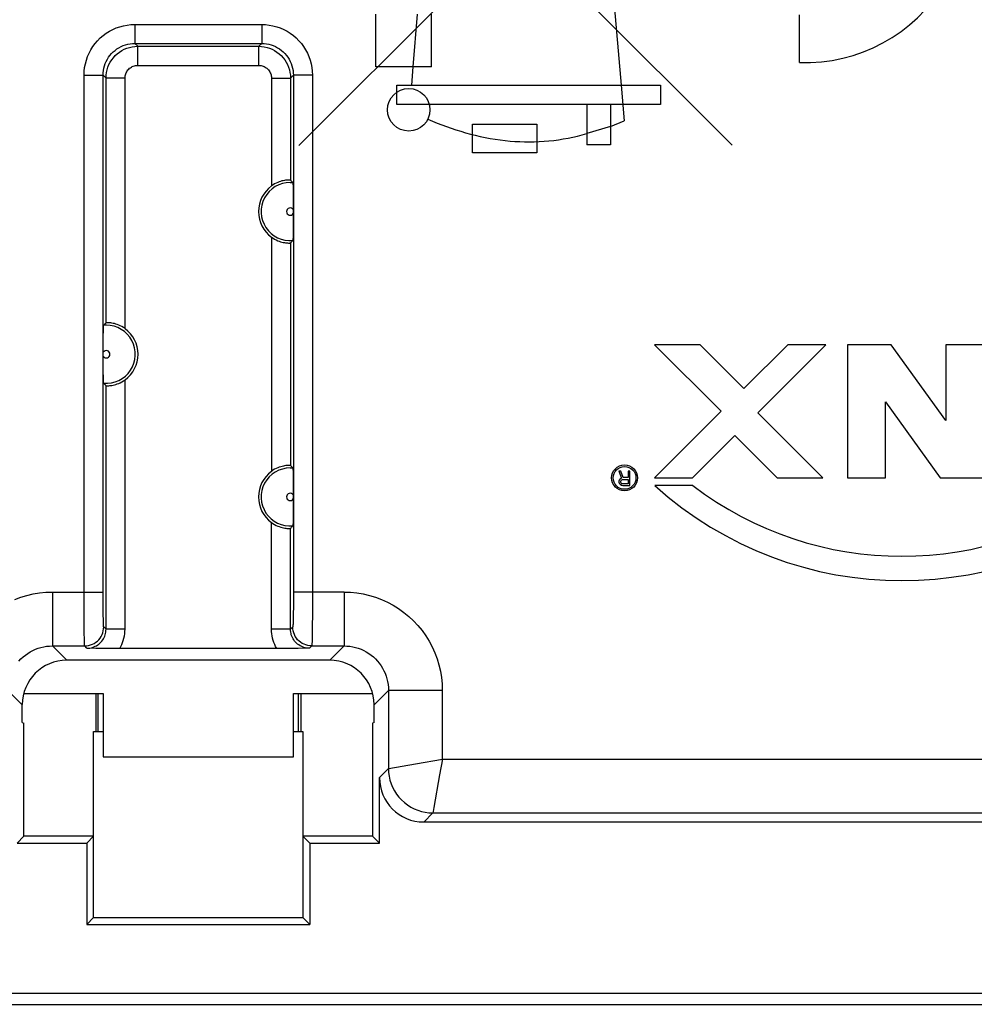
# Model space of a CAD drawing. Units: millimetres. Extents: x -37.3 to 30, y -24.6 to 24.4.
# Drawn here: x -6.5 to 8.6, y -22.5 to -7 of the extents above; entities that cross this region are included whole.
import ezdxf

# ---------------------------------------------------------------- set-up
doc = ezdxf.new("R2010")
doc.units = ezdxf.units.MM
doc.header["$LTSCALE"] = 16.335
doc.layers.get('0').update_dxf_attribs({"linetype": 'CONTINUOUS'})
for name, color, linetype in [('CURVE', 7, 'CONTINUOUS'), ('DRAFT', 7, 'CONTINUOUS'), ('IMPORT_IGES', 7, 'CONTINUOUS'), ('RACCORDO', 7, 'CONTINUOUS'), ('SMUSSO', 7, 'CONTINUOUS')]:
    doc.layers.add(name, color=color, linetype=linetype)

msp = doc.modelspace()

# ---------------------------------------------------------------- linework, layer by layer
at = {"color": 250, "linetype": 'CONTINUOUS'}
for p, q in [((4.76, -8.987), (-2.073, -2.151)), ((-2.073, -8.993), (4.762, -2.16)), ((2.58, -2.992), (3.01, -8.042)), ((-0.86, -7.752), (-0.86, -6.922)), ((-0.27, -7.752), (-0.2, -6.922)), ((0.02, -7.752), (0.02, -6.922)), ((-4.661, -7.082), (-2.659, -7.082)), ((-4.661, -7.082), (-4.661, -7.382)), ((-2.659, -7.082), (-2.659, -7.382)), ((-4.661, -7.382), (-2.659, -7.382)), ((-4.661, -7.382), (-4.615, -7.427)), ((-4.615, -7.427), (-2.705, -7.427)), ((-4.615, -7.727), (-4.615, -7.427)), ((-2.705, -7.427), (-2.659, -7.382)), ((-2.705, -7.727), (-2.705, -7.427)), ((-4.615, -7.727), (-2.705, -7.727)), ((0.02, -7.752), (-0.86, -7.752)), ((-0.29, -8.042), (-0.27, -7.752)), ((-5.461, -7.882), (-5.161, -7.882)), ((-5.461, -16.219), (-5.461, -7.882)), ((-5.161, -7.882), (-5.115, -7.927)), ((-5.161, -16.032), (-5.161, -7.882)), ((-2.205, -7.927), (-2.159, -7.882)), ((-2.159, -7.882), (-2.16, -16.153)), ((-1.86, -7.882), (-2.159, -7.882)), ((-1.86, -7.882), (-1.86, -16.219)), ((-4.815, -7.927), (-5.115, -7.927)), ((-5.115, -11.788), (-5.115, -7.927)), ((-4.815, -11.879), (-4.815, -7.927)), ((-2.505, -7.927), (-2.205, -7.927)), ((-2.505, -7.927), (-2.505, -9.629)), ((-2.205, -7.927), (-2.205, -9.538)), ((-0.53, -8.042), (3.63, -8.042)), ((-0.53, -8.342), (-0.53, -8.042)), ((3.01, -8.042), (3.06, -8.601)), ((3.63, -8.042), (3.63, -8.342)), ((3.63, -8.342), (-0.53, -8.342)), ((2.47, -8.342), (2.47, -8.982)), ((2.84, -8.342), (2.84, -8.982)), ((0.664, -8.656), (1.682, -8.656)), ((0.664, -9.105), (0.664, -8.656)), ((1.682, -8.656), (1.682, -9.105)), ((2.84, -8.692), (2.47, -8.802)), ((2.84, -8.692), (3.06, -8.601)), ((2.84, -8.982), (2.47, -8.982)), ((1.682, -9.105), (0.664, -9.105)), ((-2.21, -9.575), (-2.168, -9.576)), ((-2.505, -10.436), (-2.505, -14.129)), ((-2.205, -10.527), (-2.205, -14.038)), ((-5.11, -11.825), (-5.152, -11.826)), ((-4.815, -16.618), (-4.815, -12.686)), ((-5.115, -16.618), (-5.115, -12.777)), ((-2.21, -14.075), (-2.168, -14.076)), ((-2.505, -16.618), (-2.505, -14.936)), ((-2.205, -16.618), (-2.205, -15.027)), ((-5.961, -16.032), (-5.161, -16.032)), ((-5.961, -16.032), (-5.961, -16.882)), ((-5.16, -16.192), (-5.161, -16.032)), ((-1.359, -16.032), (-2.159, -16.032)), ((-1.359, -16.032), (-1.359, -16.882)), ((-5.46, -16.397), (-5.461, -16.219)), ((-5.16, -16.304), (-5.16, -16.192)), ((-2.16, -16.268), (-2.162, -16.372)), ((-2.16, -16.153), (-2.16, -16.268)), ((-1.86, -16.219), (-1.86, -16.397)), ((-5.459, -16.557), (-5.46, -16.397)), ((-5.158, -16.403), (-5.16, -16.304)), ((-5.157, -16.459), (-5.158, -16.403)), ((-2.162, -16.372), (-2.162, -16.432)), ((-1.86, -16.397), (-1.862, -16.557)), ((-5.457, -16.691), (-5.459, -16.557)), ((-5.156, -16.505), (-5.157, -16.459)), ((-5.115, -16.618), (-5.151, -16.582)), ((-2.169, -16.582), (-2.205, -16.618)), ((-1.862, -16.557), (-1.863, -16.691)), ((-5.456, -16.763), (-5.457, -16.691)), ((-5.455, -16.819), (-5.456, -16.763)), ((-4.815, -16.618), (-5.115, -16.618)), ((-2.205, -16.618), (-2.505, -16.618)), ((-1.863, -16.691), (-1.864, -16.763)), ((-5.961, -16.882), (-5.451, -16.882)), ((-5.961, -16.882), (-5.735, -17.108)), ((-5.415, -16.918), (-5.451, -16.882)), ((-1.869, -16.882), (-1.905, -16.918)), ((-1.869, -16.882), (-1.359, -16.882)), ((-1.359, -16.882), (-1.586, -17.108)), ((-6.661, -17.582), (-6.435, -17.808)), ((-0.659, -17.582), (-0.886, -17.808)), ((0.19, -17.582), (-0.659, -17.582)), ((-0.659, -17.582), (-0.659, -18.816)), ((0.19, -17.582), (0.19, -18.666)), ((-0.656, -18.815), (-0.231, -18.74)), ((-0.231, -18.74), (0.191, -18.665)), ((0.191, -18.665), (0.147, -18.913)), ((0.19, -18.666), (16.029, -18.666)), ((-0.659, -18.816), (-0.802, -18.958)), ((-0.659, -18.816), (-0.656, -18.815)), ((0.147, -18.913), (0.056, -19.428)), ((0.04, -19.515), (-0.102, -19.658)), ((0.041, -19.512), (0.04, -19.515)), ((0.04, -19.515), (15.734, -19.515)), ((0.045, -19.492), (0.041, -19.512)), ((0.056, -19.428), (0.045, -19.492))]:
    msp.add_line(p, q, dxfattribs=at)
at = {"color": 7, "linetype": 'CONTINUOUS'}
for p, q in [((-2.165, -9.63), (-2.164, -9.657)), ((-2.164, -9.657), (-2.163, -9.687)), ((-2.163, -9.687), (-2.163, -9.733)), ((-2.163, -9.733), (-2.162, -9.797)), ((-2.162, -9.797), (-2.162, -9.887)), ((-2.162, -9.887), (-2.162, -10.184)), ((-2.162, -10.184), (-2.162, -10.276)), ((-2.163, -10.333), (-2.164, -10.388)), ((-2.162, -10.276), (-2.163, -10.333)), ((-5.158, -11.982), (-5.157, -11.927)), ((-5.159, -12.131), (-5.158, -12.039)), ((-5.158, -12.039), (-5.158, -11.982)), ((-5.159, -12.428), (-5.159, -12.131)), ((-5.158, -12.518), (-5.159, -12.428)), ((-5.158, -12.582), (-5.158, -12.518)), ((-5.157, -12.629), (-5.158, -12.582)), ((-5.156, -12.658), (-5.157, -12.629)), ((-5.156, -12.685), (-5.156, -12.658)), ((-2.165, -14.13), (-2.164, -14.157)), ((-2.164, -14.157), (-2.163, -14.187)), ((-2.163, -14.187), (-2.163, -14.233)), ((-2.163, -14.233), (-2.162, -14.297)), ((-2.162, -14.297), (-2.162, -14.387)), ((-2.162, -14.387), (-2.162, -14.684)), ((-2.162, -14.684), (-2.162, -14.776)), ((-2.163, -14.833), (-2.164, -14.888)), ((-2.162, -14.776), (-2.163, -14.833)), ((-5.277, -16.92), (-5.415, -16.918)), ((-5.144, -16.922), (-5.277, -16.92)), ((-5.013, -16.923), (-5.144, -16.922)), ((-2.2, -16.922), (-2.335, -16.923)), ((-2.085, -16.921), (-2.2, -16.922)), ((-1.905, -16.918), (-2.085, -16.921)), ((-4.899, -16.923), (-5.013, -16.923)), ((-2.335, -16.923), (-4.899, -16.923)), ((-1.586, -17.108), (-5.735, -17.108)), ((-6.435, -18.087), (-6.435, -17.808)), ((-0.886, -18.087), (-0.886, -17.808)), ((-6.435, -18.087), (-6.41, -18.099)), ((-6.41, -19.883), (-6.41, -18.099)), ((-0.886, -18.087), (-0.91, -18.099)), ((-0.91, -18.099), (-0.91, -19.883)), ((-5.31, -18.233), (-5.16, -18.233)), ((-5.31, -21.163), (-5.31, -18.233)), ((-2.16, -18.233), (-2.01, -18.233)), ((-2.01, -18.233), (-2.01, -21.163)), ((-0.802, -19.991), (-0.802, -18.958)), ((11.265, -19.658), (-0.102, -19.658)), ((-6.41, -19.883), (-6.518, -19.991)), ((-6.518, -19.991), (-5.418, -19.991)), ((-5.31, -19.883), (-6.41, -19.883)), ((-5.31, -19.883), (-5.418, -19.991)), ((-5.418, -19.991), (-5.418, -21.272)), ((-0.91, -19.883), (-2.01, -19.883)), ((-2.01, -19.883), (-1.902, -19.991)), ((-1.902, -19.991), (-0.802, -19.991)), ((-1.902, -19.991), (-1.902, -21.272)), ((-0.91, -19.883), (-0.802, -19.991)), ((-5.31, -21.163), (-5.418, -21.272)), ((-5.31, -21.163), (-2.01, -21.163)), ((-2.01, -21.163), (-1.902, -21.272)), ((-5.418, -21.272), (-1.902, -21.272)), ((-17.486, -22.358), (10.165, -22.358)), ((-17.66, -22.533), (10.34, -22.533))]:
    msp.add_line(p, q, dxfattribs=at)
at = {"color": 250, "linetype": 'CONTINUOUS'}
for points in [[(-5.461, -7.882), (-5.458, -7.821), (-5.452, -7.762), (-5.441, -7.704), (-5.425, -7.646), (-5.405, -7.589), (-5.382, -7.534), (-5.354, -7.482), (-5.322, -7.431), (-5.286, -7.383), (-5.247, -7.338), (-5.205, -7.295), (-5.16, -7.257), (-5.112, -7.221), (-5.061, -7.189), (-5.008, -7.161), (-4.954, -7.137), (-4.897, -7.118), (-4.84, -7.102), (-4.781, -7.091), (-4.722, -7.084), (-4.661, -7.082)], [(-2.659, -7.082), (-2.599, -7.084), (-2.539, -7.091), (-2.481, -7.102), (-2.423, -7.118), (-2.367, -7.137), (-2.312, -7.161), (-2.259, -7.189), (-2.208, -7.221), (-2.16, -7.257), (-2.115, -7.295), (-2.073, -7.338), (-2.034, -7.383), (-1.999, -7.431), (-1.967, -7.482), (-1.939, -7.534), (-1.915, -7.589), (-1.895, -7.646), (-1.88, -7.704), (-1.869, -7.762), (-1.862, -7.821), (-1.86, -7.882)], [(-5.161, -7.882), (-5.159, -7.844), (-5.155, -7.807), (-5.148, -7.77), (-5.139, -7.734), (-5.126, -7.699), (-5.111, -7.665), (-5.094, -7.632), (-5.074, -7.6), (-5.052, -7.57), (-5.027, -7.542), (-5.001, -7.515), (-4.973, -7.491), (-4.943, -7.469), (-4.911, -7.449), (-4.878, -7.431), (-4.844, -7.416), (-4.809, -7.404), (-4.772, -7.394), (-4.736, -7.387), (-4.698, -7.383), (-4.661, -7.382)], [(-5.115, -7.927), (-5.113, -7.884), (-5.108, -7.841), (-5.098, -7.798), (-5.085, -7.756), (-5.068, -7.716), (-5.048, -7.677), (-5.025, -7.641), (-4.998, -7.606), (-4.969, -7.574), (-4.937, -7.544), (-4.902, -7.518), (-4.865, -7.494), (-4.827, -7.474), (-4.786, -7.458), (-4.745, -7.444), (-4.702, -7.435), (-4.659, -7.429), (-4.615, -7.427)], [(-2.705, -7.427), (-2.661, -7.429), (-2.618, -7.435), (-2.575, -7.444), (-2.534, -7.458), (-2.494, -7.474), (-2.455, -7.494), (-2.418, -7.518), (-2.384, -7.544), (-2.351, -7.574), (-2.322, -7.606), (-2.295, -7.641), (-2.272, -7.677), (-2.252, -7.716), (-2.235, -7.756), (-2.222, -7.798), (-2.213, -7.841), (-2.207, -7.884), (-2.205, -7.927)], [(-2.659, -7.382), (-2.622, -7.383), (-2.585, -7.387), (-2.548, -7.394), (-2.512, -7.404), (-2.476, -7.416), (-2.442, -7.431), (-2.409, -7.449), (-2.378, -7.469), (-2.348, -7.491), (-2.319, -7.515), (-2.293, -7.542), (-2.269, -7.57), (-2.246, -7.6), (-2.226, -7.632), (-2.209, -7.665), (-2.194, -7.699), (-2.182, -7.734), (-2.172, -7.77), (-2.165, -7.807), (-2.161, -7.844), (-2.159, -7.882)], [(-4.815, -7.927), (-4.815, -7.91), (-4.812, -7.892), (-4.809, -7.876), (-4.803, -7.859), (-4.797, -7.843), (-4.789, -7.827), (-4.779, -7.813), (-4.769, -7.799), (-4.757, -7.786), (-4.744, -7.774), (-4.73, -7.764), (-4.715, -7.754), (-4.7, -7.746), (-4.684, -7.739), (-4.667, -7.734), (-4.65, -7.73), (-4.633, -7.728), (-4.615, -7.727)], [(-2.705, -7.727), (-2.687, -7.728), (-2.67, -7.73), (-2.653, -7.734), (-2.636, -7.739), (-2.62, -7.746), (-2.605, -7.754), (-2.59, -7.764), (-2.576, -7.774), (-2.564, -7.786), (-2.552, -7.799), (-2.541, -7.813), (-2.532, -7.827), (-2.524, -7.843), (-2.517, -7.859), (-2.512, -7.876), (-2.508, -7.892), (-2.506, -7.91), (-2.505, -7.927)], [(-0.04, -8.576), (0.033, -8.607), (0.106, -8.637), (0.18, -8.665), (0.255, -8.692), (0.33, -8.718), (0.405, -8.743), (0.481, -8.767), (0.557, -8.789), (0.633, -8.81), (0.71, -8.829), (0.787, -8.847), (0.865, -8.863), (0.943, -8.878), (1.021, -8.891), (1.1, -8.902), (1.179, -8.912), (1.258, -8.92), (1.334, -8.926), (1.411, -8.93), (1.487, -8.932), (1.564, -8.933), (1.641, -8.932), (1.717, -8.929), (1.794, -8.924), (1.87, -8.918), (1.947, -8.91), (2.023, -8.9), (2.098, -8.888), (2.174, -8.874), (2.248, -8.859), (2.323, -8.842), (2.397, -8.823), (2.47, -8.802)], [(-6.555, -16.15), (-6.46, -16.115), (-6.363, -16.085), (-6.264, -16.062), (-6.164, -16.045), (-6.063, -16.035), (-5.961, -16.032)], [(-1.359, -16.032), (-1.258, -16.035), (-1.157, -16.045), (-1.058, -16.062), (-0.959, -16.085), (-0.862, -16.114), (-0.767, -16.15), (-0.674, -16.192), (-0.585, -16.239), (-0.499, -16.293), (-0.416, -16.352), (-0.338, -16.416), (-0.264, -16.485), (-0.195, -16.559), (-0.13, -16.638), (-0.071, -16.72), (-0.018, -16.806), (0.03, -16.896), (0.072, -16.988), (0.108, -17.083), (0.137, -17.18), (0.161, -17.279), (0.177, -17.378), (0.187, -17.479), (0.19, -17.582)], [(-2.162, -16.432), (-2.164, -16.483), (-2.164, -16.505), (-2.165, -16.525), (-2.165, -16.541), (-2.166, -16.555), (-2.167, -16.566), (-2.167, -16.574), (-2.168, -16.58), (-2.169, -16.582)], [(-5.451, -16.882), (-5.42, -16.88), (-5.389, -16.875), (-5.359, -16.867), (-5.329, -16.856), (-5.301, -16.842), (-5.275, -16.824), (-5.251, -16.805), (-5.229, -16.783), (-5.209, -16.758), (-5.192, -16.732), (-5.177, -16.704), (-5.166, -16.675), (-5.158, -16.644), (-5.153, -16.613), (-5.151, -16.582)], [(-5.151, -16.582), (-5.152, -16.58), (-5.153, -16.574), (-5.154, -16.566), (-5.154, -16.555), (-5.155, -16.541), (-5.156, -16.525), (-5.156, -16.505)], [(-1.869, -16.882), (-1.9, -16.88), (-1.931, -16.875), (-1.962, -16.867), (-1.991, -16.856), (-2.019, -16.842), (-2.045, -16.824), (-2.07, -16.805), (-2.092, -16.783), (-2.112, -16.758), (-2.129, -16.732), (-2.143, -16.704), (-2.154, -16.675), (-2.162, -16.644), (-2.167, -16.613), (-2.169, -16.582)], [(-5.415, -16.918), (-5.393, -16.917), (-5.37, -16.915), (-5.348, -16.91), (-5.327, -16.905), (-5.306, -16.897), (-5.285, -16.888), (-5.265, -16.878), (-5.246, -16.866), (-5.228, -16.852), (-5.211, -16.838), (-5.195, -16.822), (-5.181, -16.805), (-5.167, -16.787), (-5.155, -16.768), (-5.145, -16.748), (-5.136, -16.728), (-5.129, -16.707), (-5.123, -16.685), (-5.119, -16.663), (-5.116, -16.64), (-5.115, -16.618)], [(-4.899, -16.923), (-4.881, -16.892), (-4.866, -16.86), (-4.853, -16.827), (-4.842, -16.794), (-4.832, -16.759), (-4.825, -16.725), (-4.82, -16.69), (-4.817, -16.654), (-4.815, -16.618)], [(-2.422, -16.923), (-2.439, -16.892), (-2.454, -16.86), (-2.467, -16.827), (-2.479, -16.794), (-2.488, -16.759), (-2.495, -16.725), (-2.501, -16.69), (-2.504, -16.654), (-2.505, -16.618)], [(-1.905, -16.918), (-1.928, -16.917), (-1.95, -16.915), (-1.972, -16.91), (-1.994, -16.905), (-2.015, -16.897), (-2.035, -16.888), (-2.055, -16.878), (-2.074, -16.866), (-2.092, -16.853), (-2.109, -16.838), (-2.125, -16.822), (-2.14, -16.805), (-2.153, -16.787), (-2.165, -16.768), (-2.175, -16.748), (-2.184, -16.728), (-2.192, -16.707), (-2.197, -16.685), (-2.202, -16.663), (-2.204, -16.641), (-2.205, -16.618)], [(-1.864, -16.763), (-1.865, -16.819), (-1.866, -16.841), (-1.867, -16.858), (-1.868, -16.87), (-1.868, -16.878), (-1.869, -16.882)], [(-6.488, -17.12), (-6.456, -17.087), (-6.423, -17.056), (-6.387, -17.026), (-6.35, -17), (-6.311, -16.976), (-6.271, -16.954), (-6.229, -16.935), (-6.186, -16.919), (-6.142, -16.906), (-6.098, -16.895), (-6.053, -16.888), (-6.007, -16.883), (-5.961, -16.882)], [(-5.451, -16.882), (-5.452, -16.878), (-5.453, -16.87), (-5.454, -16.858), (-5.454, -16.841), (-5.455, -16.819)], [(-1.359, -16.882), (-1.314, -16.883), (-1.268, -16.888), (-1.223, -16.895), (-1.178, -16.906), (-1.135, -16.919), (-1.092, -16.935), (-1.05, -16.954), (-1.009, -16.975), (-0.971, -17), (-0.933, -17.026), (-0.898, -17.055), (-0.864, -17.087), (-0.833, -17.12), (-0.804, -17.155), (-0.777, -17.193), (-0.753, -17.231), (-0.732, -17.272), (-0.713, -17.313), (-0.697, -17.356), (-0.683, -17.4), (-0.673, -17.445), (-0.665, -17.49), (-0.661, -17.536), (-0.659, -17.582)], [(-0.659, -18.816), (-0.657, -18.877), (-0.649, -18.937), (-0.636, -18.997), (-0.617, -19.055), (-0.594, -19.111), (-0.566, -19.165), (-0.533, -19.217), (-0.496, -19.265), (-0.454, -19.31), (-0.409, -19.352), (-0.361, -19.389), (-0.309, -19.422), (-0.255, -19.45), (-0.199, -19.473), (-0.141, -19.492), (-0.081, -19.505), (-0.021, -19.513), (0.04, -19.515)]]:
    msp.add_lwpolyline(points, dxfattribs=at)
at = {"color": 7, "linetype": 'CONTINUOUS'}
for points in [[(-2.205, -9.538), (-2.207, -9.537), (-2.211, -9.537), (-2.217, -9.536), (-2.226, -9.536), (-2.237, -9.536), (-2.25, -9.537), (-2.265, -9.538), (-2.282, -9.539), (-2.3, -9.542), (-2.319, -9.546), (-2.339, -9.55), (-2.36, -9.556), (-2.383, -9.564), (-2.407, -9.573), (-2.431, -9.584), (-2.456, -9.597), (-2.48, -9.612), (-2.505, -9.629)], [(-2.205, -9.538), (-2.201, -9.542), (-2.197, -9.546)], [(-2.197, -9.546), (-2.189, -9.555), (-2.184, -9.559), (-2.18, -9.563), (-2.176, -9.568), (-2.172, -9.572), (-2.168, -9.576)], [(-2.168, -9.576), (-2.168, -9.579), (-2.167, -9.583), (-2.167, -9.589), (-2.166, -9.597), (-2.166, -9.607), (-2.165, -9.618), (-2.165, -9.63)], [(-2.164, -10.388), (-2.164, -10.422), (-2.165, -10.437), (-2.165, -10.451), (-2.166, -10.463), (-2.166, -10.473), (-2.167, -10.481), (-2.168, -10.486), (-2.168, -10.489)], [(-2.505, -10.436), (-2.48, -10.453), (-2.456, -10.468), (-2.431, -10.481), (-2.407, -10.492), (-2.383, -10.501), (-2.36, -10.509), (-2.339, -10.515), (-2.319, -10.519), (-2.3, -10.523), (-2.282, -10.526), (-2.265, -10.527), (-2.25, -10.528), (-2.237, -10.529), (-2.226, -10.529), (-2.217, -10.529), (-2.211, -10.528), (-2.207, -10.528), (-2.205, -10.527)], [(-2.205, -10.527), (-2.201, -10.523), (-2.197, -10.519), (-2.189, -10.51)], [(-2.189, -10.51), (-2.184, -10.506), (-2.18, -10.502), (-2.176, -10.497), (-2.172, -10.493), (-2.168, -10.489)], [(-5.132, -11.805), (-5.124, -11.796), (-5.119, -11.792), (-5.115, -11.788)], [(-4.815, -11.879), (-4.84, -11.862), (-4.865, -11.847), (-4.889, -11.834), (-4.913, -11.823), (-4.937, -11.814), (-4.96, -11.806), (-4.982, -11.8), (-5.002, -11.796), (-5.021, -11.792), (-5.039, -11.789), (-5.055, -11.788), (-5.07, -11.787), (-5.083, -11.786), (-5.094, -11.786), (-5.103, -11.786), (-5.109, -11.787), (-5.114, -11.787), (-5.115, -11.788)], [(-5.157, -11.927), (-5.156, -11.893), (-5.155, -11.878), (-5.155, -11.864), (-5.155, -11.852), (-5.154, -11.842), (-5.153, -11.834), (-5.153, -11.829), (-5.152, -11.826)], [(-5.152, -11.826), (-5.148, -11.822), (-5.144, -11.818), (-5.14, -11.813), (-5.136, -11.809), (-5.132, -11.805)], [(-5.152, -12.739), (-5.153, -12.736), (-5.153, -12.732), (-5.154, -12.726), (-5.154, -12.718), (-5.155, -12.708), (-5.155, -12.697), (-5.156, -12.685)], [(-5.115, -12.777), (-5.114, -12.778), (-5.109, -12.778), (-5.103, -12.779), (-5.094, -12.779), (-5.083, -12.779), (-5.07, -12.778), (-5.055, -12.777), (-5.039, -12.776), (-5.021, -12.773), (-5.002, -12.769), (-4.982, -12.765), (-4.96, -12.759), (-4.937, -12.751), (-4.913, -12.742), (-4.889, -12.731), (-4.865, -12.718), (-4.84, -12.703), (-4.815, -12.686)], [(-5.152, -12.739), (-5.148, -12.743), (-5.144, -12.747), (-5.14, -12.752), (-5.136, -12.756), (-5.132, -12.76), (-5.124, -12.769)], [(-5.124, -12.769), (-5.119, -12.773), (-5.115, -12.777)], [(-2.205, -14.038), (-2.207, -14.037), (-2.211, -14.037), (-2.217, -14.036), (-2.225, -14.036), (-2.236, -14.036), (-2.248, -14.037), (-2.263, -14.038), (-2.279, -14.039), (-2.297, -14.042), (-2.316, -14.045), (-2.337, -14.05), (-2.359, -14.056), (-2.382, -14.064), (-2.407, -14.073), (-2.431, -14.084), (-2.456, -14.097), (-2.481, -14.112), (-2.505, -14.129)], [(-2.205, -14.038), (-2.201, -14.042), (-2.197, -14.046)], [(-2.197, -14.046), (-2.189, -14.055), (-2.184, -14.059), (-2.18, -14.063), (-2.176, -14.068), (-2.172, -14.072), (-2.168, -14.076)], [(-2.168, -14.076), (-2.168, -14.079), (-2.167, -14.083), (-2.167, -14.089), (-2.166, -14.097), (-2.166, -14.107), (-2.165, -14.118), (-2.165, -14.13)], [(-2.164, -14.888), (-2.164, -14.922), (-2.165, -14.937), (-2.165, -14.951), (-2.166, -14.963), (-2.166, -14.973), (-2.167, -14.981), (-2.168, -14.986), (-2.168, -14.989)], [(-2.505, -14.936), (-2.481, -14.953), (-2.456, -14.968), (-2.431, -14.981), (-2.407, -14.992), (-2.382, -15.001), (-2.359, -15.009), (-2.337, -15.015), (-2.316, -15.02), (-2.296, -15.024), (-2.279, -15.026), (-2.263, -15.028), (-2.248, -15.029), (-2.236, -15.029), (-2.225, -15.029), (-2.217, -15.029), (-2.211, -15.028), (-2.207, -15.028), (-2.205, -15.027)], [(-2.205, -15.027), (-2.201, -15.023), (-2.197, -15.019), (-2.189, -15.01)], [(-2.189, -15.01), (-2.184, -15.006), (-2.18, -15.002), (-2.176, -14.997), (-2.172, -14.993), (-2.168, -14.989)]]:
    msp.add_lwpolyline(points, dxfattribs=at)
at = {"color": 250, "linetype": 'CONTINUOUS'}
msp.add_circle((-0.34, -8.428), 0.335, dxfattribs=at)
for centre, radius, start, end in [((-2.21, -10.033), 0.458, 90.0289, 275.2635), ((-2.21, -10.033), 0.058, 32.6505, 327.3495), ((-5.11, -12.283), 0.458, 264.7365, 89.9711), ((-5.11, -12.283), 0.058, 212.6505, 147.3495), ((-2.21, -14.533), 0.458, 90.0289, 275.2635), ((-2.21, -14.533), 0.058, 32.6505, 327.3495)]:
    msp.add_arc(centre, radius, start, end, dxfattribs=at)
at = {"color": 7, "linetype": 'CONTINUOUS'}
for centre, start, end in [((-2.21, -10.033), 126.1299, 233.8701), ((-5.11, -12.283), 306.1299, 53.8701), ((-2.21, -14.533), 126.1299, 233.8701)]:
    msp.add_arc(centre, 0.5, start, end, dxfattribs=at)
for centre, major_axis, start_param, end_param in [((-5.735, -17.808), (-0.495, 0.495), -0.785246, 0.785246), ((-1.586, -17.808), (0.495, 0.495), -0.785246, 0.785246), ((-0.102, -18.958), (0.495, 0.495), -3.926839, -2.356347)]:
    msp.add_ellipse(centre, major_axis=major_axis, ratio=0.999695, start_param=start_param, end_param=end_param, dxfattribs=at)
at = {"layer": 'CURVE', "color": 250, "linetype": 'CONTINUOUS'}
for p, q in [((5.822, -7.681), (5.822, -6.93)), ((4.258, -12.132), (3.538, -12.132)), ((3.538, -12.132), (4.588, -13.182)), ((4.948, -12.822), (4.258, -12.132)), ((5.638, -12.132), (4.948, -12.822)), ((5.164, -13.206), (6.238, -12.132)), ((6.238, -12.132), (5.638, -12.132)), ((7.27, -12.132), (6.58, -12.132)), ((6.58, -12.132), (6.58, -14.232)), ((8.13, -13.329), (7.27, -12.132)), ((8.73, -12.132), (8.13, -12.132)), ((8.13, -12.132), (8.13, -13.329)), ((7.18, -13.035), (8.04, -14.232)), ((7.18, -14.232), (7.18, -13.035)), ((4.588, -13.182), (3.538, -14.232)), ((6.19, -14.232), (5.164, -13.206)), ((4.138, -14.232), (4.804, -13.566)), ((4.804, -13.566), (5.47, -14.232)), ((3.005, -14.127), (2.972, -14.127)), ((2.972, -14.127), (3.014, -14.237)), ((3.042, -14.228), (3.005, -14.127)), ((3.15, -14.127), (3.122, -14.127)), ((3.122, -14.127), (3.122, -14.228)), ((3.15, -14.352), (3.15, -14.127)), ((2.981, -14.266), (2.976, -14.281)), ((2.976, -14.281), (2.976, -14.3)), ((2.995, -14.247), (2.981, -14.266)), ((3.014, -14.237), (2.995, -14.247)), ((3.005, -14.285), (3.009, -14.271)), ((3.009, -14.271), (3.019, -14.261)), ((3.019, -14.261), (3.033, -14.257)), ((3.033, -14.257), (3.122, -14.257)), ((3.122, -14.228), (3.042, -14.228)), ((3.122, -14.257), (3.122, -14.328)), ((3.538, -14.232), (4.138, -14.232)), ((5.47, -14.232), (6.19, -14.232)), ((6.58, -14.232), (7.18, -14.232)), ((8.04, -14.232), (8.73, -14.232)), ((2.976, -14.3), (2.981, -14.314)), ((2.981, -14.314), (2.995, -14.333)), ((2.995, -14.333), (3.014, -14.348)), ((3.005, -14.3), (3.005, -14.285)), ((3.009, -14.314), (3.005, -14.3)), ((3.019, -14.324), (3.009, -14.314)), ((3.014, -14.348), (3.037, -14.352)), ((3.033, -14.328), (3.019, -14.324)), ((3.122, -14.328), (3.033, -14.328)), ((3.037, -14.352), (3.15, -14.352)), ((4.14, -14.352), (3.54, -14.352))]:
    msp.add_line(p, q, dxfattribs=at)
for radius in [0.204, 0.18]:
    msp.add_circle((3.064, -14.232), radius, dxfattribs=at)
for centre, radius, start, end in [((5.922, -5.133), 2.55, 267.7525, 92.2475), ((7.44, -10.032), 5.82, 227.925, 312.075), ((7.44, -10.032), 5.436, 232.6242, 307.3758)]:
    msp.add_arc(centre, radius, start, end, dxfattribs=at)
at = {"layer": 'DRAFT', "color": 7, "linetype": 'CONTINUOUS'}
for p, q in [((-5.278, -17.633), (-5.278, -18.233)), ((-2.043, -17.633), (-2.043, -18.233)), ((-6.435, -18.087), (-6.41, -18.099)), ((-6.41, -19.883), (-6.41, -18.099)), ((-0.886, -18.087), (-0.91, -18.099)), ((-0.91, -18.099), (-0.91, -19.883)), ((-5.31, -18.233), (-5.16, -18.233)), ((-5.31, -21.163), (-5.31, -18.233)), ((-2.16, -18.233), (-2.01, -18.233)), ((-2.01, -18.233), (-2.01, -21.163)), ((-6.41, -19.883), (-6.518, -19.991)), ((-6.518, -19.991), (-5.418, -19.991)), ((-5.31, -19.883), (-6.41, -19.883)), ((-5.31, -19.883), (-5.418, -19.991)), ((-5.418, -19.991), (-5.418, -21.272)), ((-0.91, -19.883), (-2.01, -19.883)), ((-2.01, -19.883), (-1.902, -19.991)), ((-1.902, -19.991), (-0.802, -19.991)), ((-1.902, -19.991), (-1.902, -21.272)), ((-0.91, -19.883), (-0.802, -19.991)), ((-5.31, -21.163), (-5.418, -21.272)), ((-5.31, -21.163), (-2.01, -21.163)), ((-2.01, -21.163), (-1.902, -21.272)), ((-5.418, -21.272), (-1.902, -21.272)), ((-17.486, -22.358), (10.165, -22.358)), ((-17.66, -22.533), (10.34, -22.533))]:
    msp.add_line(p, q, dxfattribs=at)
at = {"layer": 'IMPORT_IGES', "color": 7, "linetype": 'CONTINUOUS'}
for p, q in [((-6.412, -17.633), (-5.16, -17.633)), ((-5.16, -17.633), (-5.16, -18.633)), ((-2.16, -17.633), (-0.908, -17.633)), ((-2.16, -18.633), (-2.16, -17.633)), ((-5.16, -18.633), (-2.16, -18.633))]:
    msp.add_line(p, q, dxfattribs=at)
at = {"layer": 'RACCORDO', "color": 250, "linetype": 'CONTINUOUS'}
for p, q in [((-4.661, -7.082), (-2.659, -7.082)), ((-4.661, -7.082), (-4.661, -7.382)), ((-2.659, -7.082), (-2.659, -7.382)), ((-4.661, -7.382), (-2.659, -7.382)), ((-4.661, -7.382), (-4.615, -7.427)), ((-4.615, -7.427), (-2.705, -7.427)), ((-4.615, -7.727), (-4.615, -7.427)), ((-2.705, -7.427), (-2.659, -7.382)), ((-2.705, -7.727), (-2.705, -7.427)), ((-4.615, -7.727), (-2.705, -7.727)), ((-5.461, -7.882), (-5.161, -7.882)), ((-5.461, -16.219), (-5.461, -7.882)), ((-5.161, -7.882), (-5.115, -7.927)), ((-5.161, -16.032), (-5.161, -7.882)), ((-2.205, -7.927), (-2.159, -7.882)), ((-2.159, -7.882), (-2.16, -16.153)), ((-1.86, -7.882), (-2.159, -7.882)), ((-1.86, -7.882), (-1.86, -16.219)), ((-4.815, -7.927), (-5.115, -7.927)), ((-5.115, -11.788), (-5.115, -7.927)), ((-4.815, -11.879), (-4.815, -7.927)), ((-2.505, -7.927), (-2.205, -7.927)), ((-2.505, -7.927), (-2.505, -9.629)), ((-2.205, -7.927), (-2.205, -9.538)), ((-2.21, -9.575), (-2.168, -9.576)), ((-2.505, -10.436), (-2.505, -14.129)), ((-2.205, -10.527), (-2.205, -14.038)), ((-5.11, -11.825), (-5.152, -11.826)), ((-4.815, -16.618), (-4.815, -12.686)), ((-5.115, -16.618), (-5.115, -12.777)), ((-2.21, -14.075), (-2.168, -14.076)), ((-2.505, -16.618), (-2.505, -14.936)), ((-2.205, -16.618), (-2.205, -15.027)), ((-5.961, -16.032), (-5.161, -16.032)), ((-5.961, -16.032), (-5.961, -16.882)), ((-5.16, -16.192), (-5.161, -16.032)), ((-1.359, -16.032), (-2.159, -16.032)), ((-1.359, -16.032), (-1.359, -16.882)), ((-5.46, -16.397), (-5.461, -16.219)), ((-5.16, -16.304), (-5.16, -16.192)), ((-2.16, -16.268), (-2.162, -16.372)), ((-2.16, -16.153), (-2.16, -16.268)), ((-1.86, -16.219), (-1.86, -16.397)), ((-5.459, -16.557), (-5.46, -16.397)), ((-5.158, -16.403), (-5.16, -16.304)), ((-5.157, -16.459), (-5.158, -16.403)), ((-2.162, -16.372), (-2.162, -16.432)), ((-1.86, -16.397), (-1.862, -16.557)), ((-5.457, -16.691), (-5.459, -16.557)), ((-5.156, -16.505), (-5.157, -16.459)), ((-5.115, -16.618), (-5.151, -16.582)), ((-2.169, -16.582), (-2.205, -16.618)), ((-1.862, -16.557), (-1.863, -16.691)), ((-5.456, -16.763), (-5.457, -16.691)), ((-5.455, -16.819), (-5.456, -16.763)), ((-4.815, -16.618), (-5.115, -16.618)), ((-2.205, -16.618), (-2.505, -16.618)), ((-1.863, -16.691), (-1.864, -16.763)), ((-5.961, -16.882), (-5.451, -16.882)), ((-5.961, -16.882), (-5.735, -17.108)), ((-5.415, -16.918), (-5.451, -16.882)), ((-1.869, -16.882), (-1.905, -16.918)), ((-1.869, -16.882), (-1.359, -16.882)), ((-1.359, -16.882), (-1.586, -17.108)), ((-6.661, -17.582), (-6.435, -17.808)), ((-0.659, -17.582), (-0.886, -17.808)), ((0.19, -17.582), (-0.659, -17.582)), ((-0.659, -17.582), (-0.659, -18.816)), ((0.19, -17.582), (0.19, -18.666)), ((-0.656, -18.815), (-0.231, -18.74)), ((-0.231, -18.74), (0.191, -18.665)), ((0.191, -18.665), (0.147, -18.913)), ((0.19, -18.666), (16.029, -18.666)), ((-0.659, -18.816), (-0.802, -18.958)), ((-0.659, -18.816), (-0.656, -18.815)), ((0.147, -18.913), (0.056, -19.428)), ((0.04, -19.515), (-0.102, -19.658)), ((0.041, -19.512), (0.04, -19.515)), ((0.04, -19.515), (15.734, -19.515)), ((0.045, -19.492), (0.041, -19.512)), ((0.056, -19.428), (0.045, -19.492))]:
    msp.add_line(p, q, dxfattribs=at)
at = {"layer": 'RACCORDO', "color": 7, "linetype": 'CONTINUOUS'}
for p, q in [((-2.165, -9.63), (-2.164, -9.657)), ((-2.164, -9.657), (-2.163, -9.687)), ((-2.163, -9.687), (-2.163, -9.733)), ((-2.163, -9.733), (-2.162, -9.797)), ((-2.162, -9.797), (-2.162, -9.887)), ((-2.162, -9.887), (-2.162, -10.184)), ((-2.162, -10.184), (-2.162, -10.276)), ((-2.163, -10.333), (-2.164, -10.388)), ((-2.162, -10.276), (-2.163, -10.333)), ((-5.158, -11.982), (-5.157, -11.927)), ((-5.159, -12.131), (-5.158, -12.039)), ((-5.158, -12.039), (-5.158, -11.982)), ((-5.159, -12.428), (-5.159, -12.131)), ((-5.158, -12.518), (-5.159, -12.428)), ((-5.158, -12.582), (-5.158, -12.518)), ((-5.157, -12.629), (-5.158, -12.582)), ((-5.156, -12.658), (-5.157, -12.629)), ((-5.156, -12.685), (-5.156, -12.658)), ((-2.165, -14.13), (-2.164, -14.157)), ((-2.164, -14.157), (-2.163, -14.187)), ((-2.163, -14.187), (-2.163, -14.233)), ((-2.163, -14.233), (-2.162, -14.297)), ((-2.162, -14.297), (-2.162, -14.387)), ((-2.162, -14.387), (-2.162, -14.684)), ((-2.162, -14.684), (-2.162, -14.776)), ((-2.163, -14.833), (-2.164, -14.888)), ((-2.162, -14.776), (-2.163, -14.833)), ((-5.277, -16.92), (-5.415, -16.918)), ((-5.144, -16.922), (-5.277, -16.92)), ((-5.013, -16.923), (-5.144, -16.922)), ((-2.2, -16.922), (-2.335, -16.923)), ((-2.085, -16.921), (-2.2, -16.922)), ((-1.905, -16.918), (-2.085, -16.921)), ((-4.899, -16.923), (-5.013, -16.923)), ((-2.335, -16.923), (-4.899, -16.923)), ((-1.586, -17.108), (-5.735, -17.108)), ((-6.435, -18.087), (-6.435, -17.808)), ((-0.886, -18.087), (-0.886, -17.808)), ((-0.802, -19.991), (-0.802, -18.958)), ((11.265, -19.658), (-0.102, -19.658))]:
    msp.add_line(p, q, dxfattribs=at)
at = {"layer": 'RACCORDO', "color": 250, "linetype": 'CONTINUOUS'}
for points in [[(-5.461, -7.882), (-5.458, -7.821), (-5.452, -7.762), (-5.441, -7.704), (-5.425, -7.646), (-5.405, -7.589), (-5.382, -7.534), (-5.354, -7.482), (-5.322, -7.431), (-5.286, -7.383), (-5.247, -7.338), (-5.205, -7.295), (-5.16, -7.257), (-5.112, -7.221), (-5.061, -7.189), (-5.008, -7.161), (-4.954, -7.137), (-4.897, -7.118), (-4.84, -7.102), (-4.781, -7.091), (-4.722, -7.084), (-4.661, -7.082)], [(-2.659, -7.082), (-2.599, -7.084), (-2.539, -7.091), (-2.481, -7.102), (-2.423, -7.118), (-2.367, -7.137), (-2.312, -7.161), (-2.259, -7.189), (-2.208, -7.221), (-2.16, -7.257), (-2.115, -7.295), (-2.073, -7.338), (-2.034, -7.383), (-1.999, -7.431), (-1.967, -7.482), (-1.939, -7.534), (-1.915, -7.589), (-1.895, -7.646), (-1.88, -7.704), (-1.869, -7.762), (-1.862, -7.821), (-1.86, -7.882)], [(-5.161, -7.882), (-5.159, -7.844), (-5.155, -7.807), (-5.148, -7.77), (-5.139, -7.734), (-5.126, -7.699), (-5.111, -7.665), (-5.094, -7.632), (-5.074, -7.6), (-5.052, -7.57), (-5.027, -7.542), (-5.001, -7.515), (-4.973, -7.491), (-4.943, -7.469), (-4.911, -7.449), (-4.878, -7.431), (-4.844, -7.416), (-4.809, -7.404), (-4.772, -7.394), (-4.736, -7.387), (-4.698, -7.383), (-4.661, -7.382)], [(-5.115, -7.927), (-5.113, -7.884), (-5.108, -7.841), (-5.098, -7.798), (-5.085, -7.756), (-5.068, -7.716), (-5.048, -7.677), (-5.025, -7.641), (-4.998, -7.606), (-4.969, -7.574), (-4.937, -7.544), (-4.902, -7.518), (-4.865, -7.494), (-4.827, -7.474), (-4.786, -7.458), (-4.745, -7.444), (-4.702, -7.435), (-4.659, -7.429), (-4.615, -7.427)], [(-2.705, -7.427), (-2.661, -7.429), (-2.618, -7.435), (-2.575, -7.444), (-2.534, -7.458), (-2.494, -7.474), (-2.455, -7.494), (-2.418, -7.518), (-2.384, -7.544), (-2.351, -7.574), (-2.322, -7.606), (-2.295, -7.641), (-2.272, -7.677), (-2.252, -7.716), (-2.235, -7.756), (-2.222, -7.798), (-2.213, -7.841), (-2.207, -7.884), (-2.205, -7.927)], [(-2.659, -7.382), (-2.622, -7.383), (-2.585, -7.387), (-2.548, -7.394), (-2.512, -7.404), (-2.476, -7.416), (-2.442, -7.431), (-2.409, -7.449), (-2.378, -7.469), (-2.348, -7.491), (-2.319, -7.515), (-2.293, -7.542), (-2.269, -7.57), (-2.246, -7.6), (-2.226, -7.632), (-2.209, -7.665), (-2.194, -7.699), (-2.182, -7.734), (-2.172, -7.77), (-2.165, -7.807), (-2.161, -7.844), (-2.159, -7.882)], [(-4.815, -7.927), (-4.815, -7.91), (-4.812, -7.892), (-4.809, -7.876), (-4.803, -7.859), (-4.797, -7.843), (-4.789, -7.827), (-4.779, -7.813), (-4.769, -7.799), (-4.757, -7.786), (-4.744, -7.774), (-4.73, -7.764), (-4.715, -7.754), (-4.7, -7.746), (-4.684, -7.739), (-4.667, -7.734), (-4.65, -7.73), (-4.633, -7.728), (-4.615, -7.727)], [(-2.705, -7.727), (-2.687, -7.728), (-2.67, -7.73), (-2.653, -7.734), (-2.636, -7.739), (-2.62, -7.746), (-2.605, -7.754), (-2.59, -7.764), (-2.576, -7.774), (-2.564, -7.786), (-2.552, -7.799), (-2.541, -7.813), (-2.532, -7.827), (-2.524, -7.843), (-2.517, -7.859), (-2.512, -7.876), (-2.508, -7.892), (-2.506, -7.91), (-2.505, -7.927)], [(-6.555, -16.15), (-6.46, -16.115), (-6.363, -16.085), (-6.264, -16.062), (-6.164, -16.045), (-6.063, -16.035), (-5.961, -16.032)], [(-1.359, -16.032), (-1.258, -16.035), (-1.157, -16.045), (-1.058, -16.062), (-0.959, -16.085), (-0.862, -16.114), (-0.767, -16.15), (-0.674, -16.192), (-0.585, -16.239), (-0.499, -16.293), (-0.416, -16.352), (-0.338, -16.416), (-0.264, -16.485), (-0.195, -16.559), (-0.13, -16.638), (-0.071, -16.72), (-0.018, -16.806), (0.03, -16.896), (0.072, -16.988), (0.108, -17.083), (0.137, -17.18), (0.161, -17.279), (0.177, -17.378), (0.187, -17.479), (0.19, -17.582)], [(-2.162, -16.432), (-2.164, -16.483), (-2.164, -16.505), (-2.165, -16.525), (-2.165, -16.541), (-2.166, -16.555), (-2.167, -16.566), (-2.167, -16.574), (-2.168, -16.58), (-2.169, -16.582)], [(-5.451, -16.882), (-5.42, -16.88), (-5.389, -16.875), (-5.359, -16.867), (-5.329, -16.856), (-5.301, -16.842), (-5.275, -16.824), (-5.251, -16.805), (-5.229, -16.783), (-5.209, -16.758), (-5.192, -16.732), (-5.177, -16.704), (-5.166, -16.675), (-5.158, -16.644), (-5.153, -16.613), (-5.151, -16.582)], [(-5.151, -16.582), (-5.152, -16.58), (-5.153, -16.574), (-5.154, -16.566), (-5.154, -16.555), (-5.155, -16.541), (-5.156, -16.525), (-5.156, -16.505)], [(-1.869, -16.882), (-1.9, -16.88), (-1.931, -16.875), (-1.962, -16.867), (-1.991, -16.856), (-2.019, -16.842), (-2.045, -16.824), (-2.07, -16.805), (-2.092, -16.783), (-2.112, -16.758), (-2.129, -16.732), (-2.143, -16.704), (-2.154, -16.675), (-2.162, -16.644), (-2.167, -16.613), (-2.169, -16.582)], [(-5.415, -16.918), (-5.393, -16.917), (-5.37, -16.915), (-5.348, -16.91), (-5.327, -16.905), (-5.306, -16.897), (-5.285, -16.888), (-5.265, -16.878), (-5.246, -16.866), (-5.228, -16.852), (-5.211, -16.838), (-5.195, -16.822), (-5.181, -16.805), (-5.167, -16.787), (-5.155, -16.768), (-5.145, -16.748), (-5.136, -16.728), (-5.129, -16.707), (-5.123, -16.685), (-5.119, -16.663), (-5.116, -16.64), (-5.115, -16.618)], [(-4.899, -16.923), (-4.881, -16.892), (-4.866, -16.86), (-4.853, -16.827), (-4.842, -16.794), (-4.832, -16.759), (-4.825, -16.725), (-4.82, -16.69), (-4.817, -16.654), (-4.815, -16.618)], [(-2.422, -16.923), (-2.439, -16.892), (-2.454, -16.86), (-2.467, -16.827), (-2.479, -16.794), (-2.488, -16.759), (-2.495, -16.725), (-2.501, -16.69), (-2.504, -16.654), (-2.505, -16.618)], [(-1.905, -16.918), (-1.928, -16.917), (-1.95, -16.915), (-1.972, -16.91), (-1.994, -16.905), (-2.015, -16.897), (-2.035, -16.888), (-2.055, -16.878), (-2.074, -16.866), (-2.092, -16.853), (-2.109, -16.838), (-2.125, -16.822), (-2.14, -16.805), (-2.153, -16.787), (-2.165, -16.768), (-2.175, -16.748), (-2.184, -16.728), (-2.192, -16.707), (-2.197, -16.685), (-2.202, -16.663), (-2.204, -16.641), (-2.205, -16.618)], [(-1.864, -16.763), (-1.865, -16.819), (-1.866, -16.841), (-1.867, -16.858), (-1.868, -16.87), (-1.868, -16.878), (-1.869, -16.882)], [(-6.488, -17.12), (-6.456, -17.087), (-6.423, -17.056), (-6.387, -17.026), (-6.35, -17), (-6.311, -16.976), (-6.271, -16.954), (-6.229, -16.935), (-6.186, -16.919), (-6.142, -16.906), (-6.098, -16.895), (-6.053, -16.888), (-6.007, -16.883), (-5.961, -16.882)], [(-5.451, -16.882), (-5.452, -16.878), (-5.453, -16.87), (-5.454, -16.858), (-5.454, -16.841), (-5.455, -16.819)], [(-1.359, -16.882), (-1.314, -16.883), (-1.268, -16.888), (-1.223, -16.895), (-1.178, -16.906), (-1.135, -16.919), (-1.092, -16.935), (-1.05, -16.954), (-1.009, -16.975), (-0.971, -17), (-0.933, -17.026), (-0.898, -17.055), (-0.864, -17.087), (-0.833, -17.12), (-0.804, -17.155), (-0.777, -17.193), (-0.753, -17.231), (-0.732, -17.272), (-0.713, -17.313), (-0.697, -17.356), (-0.683, -17.4), (-0.673, -17.445), (-0.665, -17.49), (-0.661, -17.536), (-0.659, -17.582)], [(-0.659, -18.816), (-0.657, -18.877), (-0.649, -18.937), (-0.636, -18.997), (-0.617, -19.055), (-0.594, -19.111), (-0.566, -19.165), (-0.533, -19.217), (-0.496, -19.265), (-0.454, -19.31), (-0.409, -19.352), (-0.361, -19.389), (-0.309, -19.422), (-0.255, -19.45), (-0.199, -19.473), (-0.141, -19.492), (-0.081, -19.505), (-0.021, -19.513), (0.04, -19.515)]]:
    msp.add_lwpolyline(points, dxfattribs=at)
at = {"layer": 'RACCORDO', "color": 7, "linetype": 'CONTINUOUS'}
for points in [[(-2.205, -9.538), (-2.207, -9.537), (-2.211, -9.537), (-2.217, -9.536), (-2.226, -9.536), (-2.237, -9.536), (-2.25, -9.537), (-2.265, -9.538), (-2.282, -9.539), (-2.3, -9.542), (-2.319, -9.546), (-2.339, -9.55), (-2.36, -9.556), (-2.383, -9.564), (-2.407, -9.573), (-2.431, -9.584), (-2.456, -9.597), (-2.48, -9.612), (-2.505, -9.629)], [(-2.205, -9.538), (-2.201, -9.542), (-2.197, -9.546)], [(-2.197, -9.546), (-2.189, -9.555), (-2.184, -9.559), (-2.18, -9.563), (-2.176, -9.568), (-2.172, -9.572), (-2.168, -9.576)], [(-2.168, -9.576), (-2.168, -9.579), (-2.167, -9.583), (-2.167, -9.589), (-2.166, -9.597), (-2.166, -9.607), (-2.165, -9.618), (-2.165, -9.63)], [(-2.164, -10.388), (-2.164, -10.422), (-2.165, -10.437), (-2.165, -10.451), (-2.166, -10.463), (-2.166, -10.473), (-2.167, -10.481), (-2.168, -10.486), (-2.168, -10.489)], [(-2.505, -10.436), (-2.48, -10.453), (-2.456, -10.468), (-2.431, -10.481), (-2.407, -10.492), (-2.383, -10.501), (-2.36, -10.509), (-2.339, -10.515), (-2.319, -10.519), (-2.3, -10.523), (-2.282, -10.526), (-2.265, -10.527), (-2.25, -10.528), (-2.237, -10.529), (-2.226, -10.529), (-2.217, -10.529), (-2.211, -10.528), (-2.207, -10.528), (-2.205, -10.527)], [(-2.205, -10.527), (-2.201, -10.523), (-2.197, -10.519), (-2.189, -10.51)], [(-2.189, -10.51), (-2.184, -10.506), (-2.18, -10.502), (-2.176, -10.497), (-2.172, -10.493), (-2.168, -10.489)], [(-5.132, -11.805), (-5.124, -11.796), (-5.119, -11.792), (-5.115, -11.788)], [(-4.815, -11.879), (-4.84, -11.862), (-4.865, -11.847), (-4.889, -11.834), (-4.913, -11.823), (-4.937, -11.814), (-4.96, -11.806), (-4.982, -11.8), (-5.002, -11.796), (-5.021, -11.792), (-5.039, -11.789), (-5.055, -11.788), (-5.07, -11.787), (-5.083, -11.786), (-5.094, -11.786), (-5.103, -11.786), (-5.109, -11.787), (-5.114, -11.787), (-5.115, -11.788)], [(-5.157, -11.927), (-5.156, -11.893), (-5.155, -11.878), (-5.155, -11.864), (-5.155, -11.852), (-5.154, -11.842), (-5.153, -11.834), (-5.153, -11.829), (-5.152, -11.826)], [(-5.152, -11.826), (-5.148, -11.822), (-5.144, -11.818), (-5.14, -11.813), (-5.136, -11.809), (-5.132, -11.805)], [(-5.152, -12.739), (-5.153, -12.736), (-5.153, -12.732), (-5.154, -12.726), (-5.154, -12.718), (-5.155, -12.708), (-5.155, -12.697), (-5.156, -12.685)], [(-5.115, -12.777), (-5.114, -12.778), (-5.109, -12.778), (-5.103, -12.779), (-5.094, -12.779), (-5.083, -12.779), (-5.07, -12.778), (-5.055, -12.777), (-5.039, -12.776), (-5.021, -12.773), (-5.002, -12.769), (-4.982, -12.765), (-4.96, -12.759), (-4.937, -12.751), (-4.913, -12.742), (-4.889, -12.731), (-4.865, -12.718), (-4.84, -12.703), (-4.815, -12.686)], [(-5.152, -12.739), (-5.148, -12.743), (-5.144, -12.747), (-5.14, -12.752), (-5.136, -12.756), (-5.132, -12.76), (-5.124, -12.769)], [(-5.124, -12.769), (-5.119, -12.773), (-5.115, -12.777)], [(-2.205, -14.038), (-2.207, -14.037), (-2.211, -14.037), (-2.217, -14.036), (-2.225, -14.036), (-2.236, -14.036), (-2.248, -14.037), (-2.263, -14.038), (-2.279, -14.039), (-2.297, -14.042), (-2.316, -14.045), (-2.337, -14.05), (-2.359, -14.056), (-2.382, -14.064), (-2.407, -14.073), (-2.431, -14.084), (-2.456, -14.097), (-2.481, -14.112), (-2.505, -14.129)], [(-2.205, -14.038), (-2.201, -14.042), (-2.197, -14.046)], [(-2.197, -14.046), (-2.189, -14.055), (-2.184, -14.059), (-2.18, -14.063), (-2.176, -14.068), (-2.172, -14.072), (-2.168, -14.076)], [(-2.168, -14.076), (-2.168, -14.079), (-2.167, -14.083), (-2.167, -14.089), (-2.166, -14.097), (-2.166, -14.107), (-2.165, -14.118), (-2.165, -14.13)], [(-2.164, -14.888), (-2.164, -14.922), (-2.165, -14.937), (-2.165, -14.951), (-2.166, -14.963), (-2.166, -14.973), (-2.167, -14.981), (-2.168, -14.986), (-2.168, -14.989)], [(-2.505, -14.936), (-2.481, -14.953), (-2.456, -14.968), (-2.431, -14.981), (-2.407, -14.992), (-2.382, -15.001), (-2.359, -15.009), (-2.337, -15.015), (-2.316, -15.02), (-2.296, -15.024), (-2.279, -15.026), (-2.263, -15.028), (-2.248, -15.029), (-2.236, -15.029), (-2.225, -15.029), (-2.217, -15.029), (-2.211, -15.028), (-2.207, -15.028), (-2.205, -15.027)], [(-2.205, -15.027), (-2.201, -15.023), (-2.197, -15.019), (-2.189, -15.01)], [(-2.189, -15.01), (-2.184, -15.006), (-2.18, -15.002), (-2.176, -14.997), (-2.172, -14.993), (-2.168, -14.989)]]:
    msp.add_lwpolyline(points, dxfattribs=at)
at = {"layer": 'RACCORDO', "color": 250, "linetype": 'CONTINUOUS'}
for centre, radius, start, end in [((-2.21, -10.033), 0.458, 90.0289, 275.2635), ((-2.21, -10.033), 0.058, 32.6505, 327.3495), ((-5.11, -12.283), 0.458, 264.7365, 89.9711), ((-5.11, -12.283), 0.058, 212.6505, 147.3495), ((-2.21, -14.533), 0.458, 90.0289, 275.2635), ((-2.21, -14.533), 0.058, 32.6505, 327.3495)]:
    msp.add_arc(centre, radius, start, end, dxfattribs=at)
at = {"layer": 'RACCORDO', "color": 7, "linetype": 'CONTINUOUS'}
for centre, start, end in [((-2.21, -10.033), 126.1299, 233.8701), ((-5.11, -12.283), 306.1299, 53.8701), ((-2.21, -14.533), 126.1299, 233.8701)]:
    msp.add_arc(centre, 0.5, start, end, dxfattribs=at)
for centre, major_axis, start_param, end_param in [((-5.735, -17.808), (-0.495, 0.495), -0.785246, 0.785246), ((-1.586, -17.808), (0.495, 0.495), -0.785246, 0.785246), ((-0.102, -18.958), (0.495, 0.495), -3.926839, -2.356347)]:
    msp.add_ellipse(centre, major_axis=major_axis, ratio=0.999695, start_param=start_param, end_param=end_param, dxfattribs=at)
at = {"layer": 'SMUSSO', "color": 7, "linetype": 'CONTINUOUS'}
for p, q in [((-5.243, -17.633), (-5.243, -18.233)), ((-2.078, -18.233), (-2.078, -17.633))]:
    msp.add_line(p, q, dxfattribs=at)

doc.saveas('drawing.dxf')
